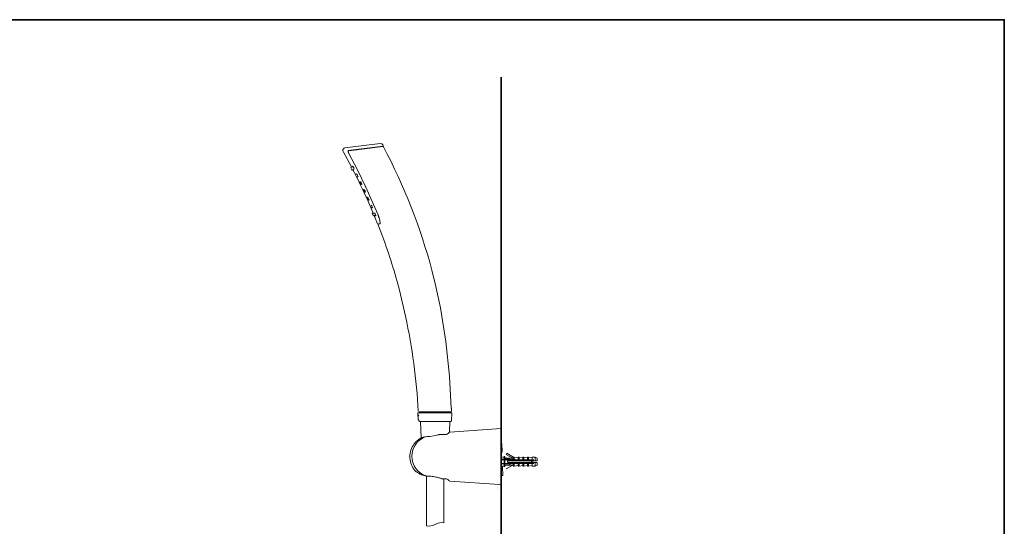
# Model space of a CAD drawing. Units: inches. Extents: x -565 to 793, y -508 to 467.
# Drawn here: x 100 to 793, y 58 to 414 of the extents above; entities that cross this region are included whole.
import ezdxf

# ---------------------------------------------------------------- set-up
doc = ezdxf.new("R2010")
doc.units = ezdxf.units.IN
doc.header["$MEASUREMENT"] = 0
doc.layers.add('图层 1', color=7, linetype='Continuous')

msp = doc.modelspace()

# ---------------------------------------------------------------- linework, layer by layer
at = {"layer": '图层 1', "color": 7, "lineweight": 35}
for points in [[(793.09, -464.32), (-563.46, -464.32), (-563.46, 414.35), (793.09, 414.35), (793.09, -464.32)], [(438.91, 373.99), (438.91, -401.53)]]:
    msp.add_lwpolyline(points, dxfattribs=at)
at = {"layer": '图层 1', "color": 7, "lineweight": 9}
for points in [[(353.93, 327.32), (329, 324.22)], [(355.67, 326.44), (354.94, 327.17), (353.93, 327.32)], [(356.02, 325.77), (355.67, 326.44)], [(355.83, 325.39), (356.02, 325.55), (356.02, 325.77)], [(327.49, 322.52), (327.61, 323.1), (327.92, 323.65), (328.42, 324.03), (329, 324.22)], [(327.73, 321.66), (327.54, 322.05), (327.49, 322.52)], [(333.58, 310.88), (327.73, 321.66)], [(355.83, 325.39), (331.25, 322.32)], [(331.33, 321.82), (331.37, 321.86), (331.4, 321.94), (331.4, 321.98)], [(331.33, 321.82), (331.4, 321.82)], [(331.33, 321.63), (331.33, 321.82)], [(331.45, 321.12), (331.37, 321.39), (331.33, 321.63)], [(331.4, 321.98), (331.48, 322.05), (331.52, 322.1), (331.6, 322.13), (331.68, 322.17), (331.71, 322.21)], [(331.75, 320.39), (331.71, 320.5), (331.56, 320.81), (331.45, 321.12)], [(331.71, 322.21), (331.8, 322.21)], [(349.24, 284.46), (343.85, 296.57), (337.92, 308.74), (331.75, 320.39)], [(355.72, 325.2), (331.8, 322.21)], [(333.07, 322.4), (333.58, 322.59)], [(333.07, 322.4), (333.07, 322.36)], [(352.81, 325), (352.81, 324.85)], [(355.72, 325.2), (355.91, 325.2)], [(355.91, 325.2), (356.14, 324.95)], [(333.23, 310.41), (333.11, 310.3), (333.16, 310.18)], [(333.16, 310.18), (333.81, 308.79)], [(333.23, 310.41), (334.71, 311.11)], [(333.74, 310.65), (333.58, 310.88)], [(333.74, 310.65), (333.61, 310.92)], [(333.61, 310.92), (333.77, 310.69)], [(333.81, 308.79), (333.89, 308.67), (334.04, 308.67)], [(334.01, 310.76), (333.89, 311.04)], [(333.89, 311.04), (334.08, 310.8)], [(333.89, 308.67), (334.01, 308.63), (334.12, 308.63)], [(334.01, 308.63), (334.15, 308.6)], [(334.04, 308.67), (335.56, 309.4)], [(334.12, 308.63), (334.97, 309.02)], [(334.15, 308.6), (334.71, 308.86)], [(334.52, 311.04), (334.47, 311.3)], [(334.47, 311.3), (334.9, 310.84), (335.21, 310.3)], [(336.36, 305.53), (334.66, 308.86)], [(334.97, 309.14), (334.97, 309.05)], [(335.21, 310.3), (335.41, 309.83), (335.51, 309.33)], [(335.51, 309.33), (335.47, 309.37)], [(336.45, 305.38), (336.36, 305.53)], [(336.41, 305.57), (336.49, 305.38)], [(336.49, 305.41), (336.41, 305.57)], [(336.57, 305.45), (336.49, 305.33), (336.49, 305.22)], [(336.49, 305.41), (336.57, 305.41)], [(336.49, 305.22), (337.15, 303.83)], [(336.57, 305.45), (337.37, 305.83)], [(336.71, 305.53), (336.68, 305.69)], [(336.68, 305.69), (336.8, 305.57)], [(337.26, 305.76), (337.22, 305.95)], [(337.22, 305.95), (337.65, 305.49), (337.92, 304.95)], [(337.92, 304.95), (337.92, 304.91)], [(337.92, 304.91), (338.15, 304.44), (338.26, 303.94)], [(337.15, 303.83), (337.22, 303.71), (337.37, 303.71)], [(337.22, 303.74), (337.41, 303.71)], [(337.26, 303.71), (337.37, 303.67)], [(337.34, 303.67), (337.3, 303.71)], [(337.34, 303.67), (337.41, 303.55)], [(337.34, 303.62), (337.34, 303.67)], [(337.34, 303.67), (337.41, 303.67)], [(337.37, 303.55), (337.34, 303.62)], [(337.37, 303.71), (338.26, 304.13)], [(337.37, 303.71), (337.37, 303.67)], [(337.41, 303.55), (337.37, 303.67)], [(337.37, 303.67), (337.46, 303.67)], [(339.08, 300.13), (337.37, 303.55)], [(337.41, 303.71), (337.69, 303.83)], [(337.72, 303.62), (337.61, 303.78)], [(337.69, 303.86), (337.72, 303.62)], [(338.26, 303.94), (338.12, 304.06)], [(340.05, 298.12), (339.08, 300.13)], [(340.09, 298.12), (339.12, 300.13)], [(339.12, 300.13), (340.09, 298.12)], [(339.39, 300.22), (339.39, 300.25)], [(339.39, 300.25), (339.51, 300.13)], [(339.43, 300.06), (339.39, 300.22)], [(339.43, 300.06), (339.43, 300.02)], [(339.55, 299.79), (339.43, 300.02)], [(339.46, 300.17), (339.51, 300.1)], [(339.58, 300.29), (339.51, 300.17), (339.51, 300.06)], [(339.51, 300.1), (339.51, 300.06)], [(339.51, 300.06), (340.17, 298.66)], [(339.55, 299.75), (339.55, 299.79)], [(339.55, 299.75), (339.67, 299.56)], [(339.58, 300.29), (340.01, 300.48)], [(339.67, 299.56), (339.74, 299.32)], [(339.74, 299.32), (339.78, 299.25)], [(339.78, 299.25), (339.93, 298.94)], [(339.9, 300.45), (339.93, 300.52)], [(339.93, 300.52), (340.31, 300.06), (340.6, 299.51)], [(339.97, 298.94), (339.93, 298.94)], [(339.97, 298.94), (339.97, 298.9)], [(339.97, 298.9), (340.09, 298.66)], [(341.67, 294.67), (340.05, 298.12)], [(340.09, 298.66), (340.17, 298.66)], [(340.09, 298.66), (340.12, 298.62)], [(340.36, 298.27), (340.12, 298.62)], [(340.17, 298.66), (340.29, 298.55), (340.4, 298.58)], [(340.29, 298.55), (340.36, 298.27)], [(340.4, 298.58), (340.9, 298.78)], [(340.6, 299.51), (340.67, 299.51)], [(340.6, 299.51), (340.82, 299.02), (340.9, 298.51)], [(340.9, 298.51), (340.71, 298.71)], [(342.65, 292.68), (341.67, 294.67)], [(342.68, 292.68), (341.72, 294.7)], [(341.72, 294.7), (342.68, 292.68)], [(342.65, 293.27), (342.3, 294.04), (341.98, 294.82)], [(341.98, 294.82), (342.11, 294.7)], [(342.11, 294.7), (342.26, 294.47)], [(342.3, 295.02), (342.18, 294.9), (342.18, 294.78)], [(342.18, 294.78), (342.84, 293.39)], [(342.26, 294.47), (342.46, 294.04)], [(342.3, 295.02), (342.49, 295.14)], [(342.49, 294.01), (342.46, 294.04)], [(342.65, 293.69), (342.49, 294.01)], [(342.53, 295.05), (342.92, 294.59), (343.19, 294.04)], [(342.68, 293.62), (342.65, 293.69)], [(342.96, 292.8), (342.65, 293.27)], [(344.24, 289.2), (342.65, 292.68)], [(342.77, 293.43), (342.68, 293.62)], [(342.8, 293.35), (342.77, 293.43)], [(342.8, 293.35), (342.96, 292.8)], [(342.84, 293.39), (342.96, 293.27), (343.08, 293.31)], [(343.08, 293.31), (343.43, 293.46)], [(343.15, 297.61), (343.31, 297.66)], [(343.19, 294.04), (343.27, 294.04)], [(343.19, 294.04), (343.38, 293.58), (343.46, 293.08)], [(343.46, 293.08), (343.24, 293.35)], [(343.58, 297.11), (343.38, 297.11)], [(345.17, 287.18), (344.24, 289.2)], [(345.17, 287.18), (344.28, 289.2)], [(344.28, 289.2), (345.17, 287.18)], [(344.66, 289.58), (344.54, 289.51), (344.58, 289.35)], [(344.54, 289.28), (344.54, 289.35)], [(344.54, 289.35), (344.58, 289.32)], [(344.58, 289.08), (344.54, 289.28)], [(344.58, 289.35), (345.24, 287.96)], [(344.58, 289.32), (344.63, 289.24)], [(344.58, 289.32), (344.66, 289.32)], [(344.58, 289.32), (345.2, 287.99)], [(344.58, 289.08), (344.58, 289.04)], [(344.79, 288.66), (344.58, 289.04)], [(344.79, 288.66), (344.79, 288.62)], [(344.79, 288.62), (344.89, 288.31)], [(344.89, 288.31), (344.98, 288.23)], [(344.98, 288.23), (344.98, 288.19)], [(344.98, 288.19), (345.05, 287.99)], [(345.05, 289.58), (345.4, 289.13), (345.68, 288.57)], [(345.05, 287.99), (345.09, 287.96)], [(345.09, 287.96), (345.09, 287.88)], [(345.44, 287.34), (345.09, 287.88)], [(346.53, 284.04), (345.17, 287.18)], [(345.2, 287.99), (345.24, 287.92)], [(345.24, 287.96), (345.33, 287.88), (345.44, 287.88)], [(345.33, 287.8), (345.29, 287.88)], [(345.33, 287.8), (345.44, 287.34)], [(345.44, 287.88), (345.87, 288.07)], [(345.68, 288.57), (345.87, 288.07), (345.99, 287.58)], [(345.99, 287.58), (345.68, 287.96)], [(352.34, 277.1), (351.25, 279.69), (350.13, 282.37), (349.24, 284.46)], [(346.56, 284.01), (346.53, 284.04)], [(346.63, 284.08), (346.56, 284.01), (346.56, 283.85)], [(346.56, 283.85), (347.22, 282.41)], [(346.72, 284.01), (346.63, 283.89), (346.63, 283.77)], [(346.63, 283.77), (347.3, 282.33)], [(347.22, 282.46), (347.26, 282.37)], [(347.22, 282.41), (347.3, 282.33)], [(347.3, 282.3), (347.3, 282.33)], [(347.3, 282.3), (347.3, 282.33)], [(347.3, 282.33), (347.38, 282.25), (347.53, 282.25)], [(347.34, 282.25), (347.3, 282.3)], [(347.3, 282.25), (347.3, 282.3)], [(347.34, 282.18), (347.3, 282.25)], [(347.38, 282.18), (347.34, 282.25)], [(347.57, 281.67), (347.34, 282.18)], [(347.38, 282.25), (347.42, 282.22)], [(347.61, 281.67), (347.38, 282.18)], [(347.42, 282.22), (347.61, 281.67)], [(347.49, 284.04), (347.85, 283.57), (348.11, 283.03)], [(347.53, 282.25), (348.27, 282.6)], [(347.89, 281.79), (347.57, 282.3)], [(349.09, 278.11), (347.57, 281.67)], [(347.73, 282.33), (347.73, 282.37)], [(347.73, 282.33), (347.89, 281.79)], [(348.39, 282.02), (348.04, 282.53)], [(348.11, 283.03), (348.3, 282.53), (348.39, 282.02)], [(348.34, 278.38), (348.27, 278.26), (348.27, 278.14)], [(348.27, 278.14), (348.93, 276.71)], [(348.46, 278.26), (348.34, 278.19), (348.39, 278.03)], [(348.39, 278.03), (349.05, 276.62)], [(349.86, 278.49), (350.2, 277.98), (350.48, 277.4)], [(350.48, 277.4), (350.67, 276.9), (350.76, 276.36)], [(348.93, 276.71), (349.01, 276.62)], [(349.05, 276.62), (349.12, 276.55), (349.24, 276.55)], [(349.24, 276.55), (350.6, 277.18)], [(349.97, 276.08), (349.67, 276.75)], [(349.94, 276.08), (349.67, 276.75)], [(349.74, 276.75), (349.97, 276.08)], [(350.25, 276.2), (349.86, 276.83)], [(352.03, 270.86), (349.94, 276.08)], [(350.01, 276.9), (350.25, 276.2)], [(350.76, 276.36), (350.33, 277.06)], [(352.03, 270.86), (352.19, 270.74), (352.38, 270.7)], [(352.95, 275.42), (352.88, 275.54), (352.85, 275.7), (352.81, 275.86), (352.73, 276.01), (352.69, 276.17), (352.61, 276.36), (352.57, 276.52), (352.5, 276.67), (352.41, 276.87), (352.34, 277.06), (352.34, 277.1)], [(353.78, 271.12), (352.34, 270.7)], [(352.5, 270.51), (352.34, 270.31), (352.38, 270.04)], [(352.5, 270.51), (352.65, 270.62)], [(353.74, 270.93), (352.65, 270.62)], [(353.04, 275.16), (353, 275.28), (352.95, 275.42)], [(353.08, 275.04), (353.04, 275.16)], [(353.3, 274.27), (353.08, 275.04)], [(353.74, 270.89), (353.78, 271.01), (353.81, 271.31), (353.78, 271.82), (353.7, 272.48), (353.54, 273.29), (353.3, 274.27)], [(393.04, 226.79), (390.26, 238.15)], [(371.69, 205.84), (368.93, 218.06), (367.42, 224.15), (365.78, 230.2)], [(393.04, 226.79), (394.25, 221.32)], [(394.25, 221.32), (396.18, 211.74)], [(396.18, 211.74), (400.06, 188.08)], [(400.06, 188.08), (402.69, 163.61)], [(402.69, 163.57), (403.89, 141.22)], [(381.07, 138.63), (403.54, 138.63)], [(381.8, 138.19), (381.65, 138.51), (381.38, 138.63)], [(403.44, 138.63), (403.13, 138.51), (403, 138.19)], [(403.98, 139.04), (403.86, 138.74), (403.54, 138.63)], [(403.89, 141.22), (403.94, 141.11)], [(403.94, 141.11), (403.98, 139.04)], [(380.6, 138), (380.49, 137.96), (380.41, 137.85)], [(380.68, 133.08), (380.41, 137.85)], [(404.21, 138), (380.6, 138)], [(381.07, 135.95), (380.75, 136.07), (380.63, 136.38)], [(380.68, 133.08), (380.79, 132.93), (380.94, 132.84)], [(380.94, 132.84), (381.03, 132.84)], [(381.07, 132.62), (381.07, 132.74), (381.07, 132.81), (381.03, 132.88), (381.03, 132.93)], [(381.07, 132.77), (381.07, 132.81)], [(381.07, 132.69), (381.07, 132.77)], [(381.07, 132.58), (381.07, 132.62)], [(381.07, 132.58), (381.1, 132.38)], [(381.1, 132.34), (381.1, 132.38)], [(381.14, 132.18), (381.1, 132.34)], [(381.22, 132.11), (381.14, 132.18)], [(381.53, 131.96), (381.45, 131.99), (381.33, 132.03), (381.22, 132.11)], [(381.53, 131.96), (403.63, 131.96)], [(381.8, 138.19), (381.8, 138)], [(382.23, 131.96), (382.65, 120.36)], [(402.93, 131.99), (402.62, 124.28)], [(403, 138.19), (403, 138)], [(403.63, 131.96), (403.94, 132.11), (404.05, 132.38)], [(404.05, 132.38), (404.36, 137.85)], [(404.36, 137.85), (404.33, 137.96), (404.21, 138)], [(439.09, 126.87), (402.84, 124.36)], [(439.09, 127.11), (439.09, 124.5)], [(439.09, 126.87), (439.09, 124.31)], [(379.14, 96.51), (379.14, 96.54), (378.32, 97.4), (377.57, 98.36), (376.92, 99.34), (376.33, 100.38), (375.88, 101.42), (375.45, 102.55), (375.14, 103.67), (374.91, 104.84), (374.78, 106.01), (374.75, 107.17), (374.78, 108.38), (374.94, 109.5), (375.14, 110.62), (375.48, 111.75), (375.88, 112.87), (376.39, 113.96), (376.96, 114.97), (377.62, 115.97), (378.35, 116.87), (379.14, 117.72), (380.02, 118.53), (380.94, 119.31), (381.96, 119.97), (382.38, 120.24)], [(379.14, 96.51), (379.14, 96.54), (378.32, 97.4), (377.57, 98.36), (376.92, 99.34), (376.33, 100.38), (375.88, 101.42), (375.45, 102.55), (375.14, 103.67), (374.91, 104.84), (374.78, 106.01), (374.75, 107.17), (374.78, 108.38), (374.94, 109.5), (375.14, 110.62), (375.48, 111.75), (375.88, 112.87), (376.39, 113.96), (376.96, 114.97), (377.62, 115.97), (378.35, 116.87), (379.14, 117.72), (380.02, 118.53), (380.94, 119.31), (381.96, 119.97), (382.38, 120.24)], [(386.22, 121.24), (384.09, 120.4), (382.15, 119.19), (380.41, 117.72), (378.89, 115.97), (377.73, 114.04), (376.84, 111.91), (376.3, 109.69), (376.14, 107.4), (376.3, 105.12), (376.84, 102.91), (377.73, 100.76), (378.93, 98.83), (380.41, 97.08), (382.15, 95.61), (384.09, 94.4), (386.22, 93.56)], [(382.38, 120.24), (383.04, 120.51)], [(382.38, 120.24), (382.58, 120.32)], [(383.04, 120.51), (384.16, 120.9), (385.37, 121.17), (387.04, 121.33)], [(395.53, 122.64), (395.41, 122.6), (395.1, 122.53), (394.52, 122.37), (393.74, 122.18), (392.77, 121.94), (391.62, 121.75), (390.26, 121.56), (388.82, 121.4), (387.04, 121.33)], [(395.53, 122.64), (400.41, 122.64)], [(395.91, 122.64), (400.41, 122.64)], [(400.41, 122.64), (400.57, 122.76), (400.95, 122.95), (401.3, 123.19), (401.61, 123.42), (401.89, 123.61), (402.15, 123.81), (402.34, 124), (402.42, 124.08)], [(400.41, 122.64), (400.57, 122.76), (400.95, 122.95), (401.3, 123.19), (401.61, 123.42), (401.89, 123.61), (402.15, 123.81), (402.34, 124), (402.42, 124.08)], [(402.84, 124.36), (402.42, 124.08)], [(402.84, 124.36), (402.42, 124.08)], [(439.09, 124.5), (439.09, 111.16)], [(439.09, 124.31), (439.09, 111.13)], [(438.99, 116.47), (439.53, 116.48)], [(439.09, 117.76), (439.09, 96.51)], [(439.09, 117.61), (439.09, 96.62)], [(439.09, 111.82), (439.09, 115.82)], [(439.09, 111.78), (439.09, 115.74)], [(439.09, 111.7), (439.09, 87.42)], [(439.09, 110.5), (439.09, 111.47)], [(439.09, 110.47), (439.09, 111.44)], [(439.09, 107.14), (439.09, 111.09)], [(439.09, 107.14), (439.09, 111.05)], [(439.53, 116.48), (439.69, 110.29)], [(373.93, 107.14), (374.01, 107.14)], [(439.09, 103.72), (439.09, 110.5)], [(439.09, 103.76), (439.09, 110.47)], [(439.09, 102.83), (439.09, 104.68)], [(439.09, 102.78), (439.09, 104.65)], [(439.15, 110.28), (439.69, 110.29)], [(459.24, 104.71), (439.22, 105.54)], [(439.22, 104.92), (461.97, 104.92)], [(439.88, 106.82), (441.58, 106.82)], [(441.01, 107.19), (441.66, 107.19)], [(441.01, 107.19), (441.01, 100.11)], [(441.58, 106.82), (441.58, 106.08)], [(441.58, 106.08), (447.55, 106.08)], [(441.66, 107.19), (441.66, 100.11)], [(447.21, 106.08), (442.58, 108.73), (442.99, 109.47), (447.76, 106.69)], [(443.91, 104.17), (443.65, 104.09), (443.45, 103.92), (443.4, 103.67), (443.45, 103.39), (443.65, 103.22), (443.91, 103.13)], [(443.91, 104.17), (464.25, 104.17)], [(444.89, 104.17), (444.89, 106.08)], [(447.55, 106.82), (448.25, 106.82)], [(447.76, 106.69), (447.55, 106.69)], [(447.55, 106.69), (447.55, 104.17)], [(450.91, 106.29), (448.25, 106.82)], [(448.25, 104.17), (448.25, 106.82)], [(450.91, 106.82), (451.57, 106.82), (454.22, 106.29)], [(450.91, 106.82), (450.91, 104.17)], [(451.57, 104.17), (451.57, 106.82)], [(454.22, 106.82), (454.93, 106.82)], [(454.22, 106.82), (454.22, 104.17)], [(457.58, 106.29), (454.93, 106.82)], [(454.93, 104.17), (454.93, 106.82)], [(457.58, 106.82), (458.25, 106.82), (460.9, 106.29)], [(457.58, 106.82), (457.58, 104.17)], [(458.25, 104.17), (458.25, 106.82)], [(459.24, 104.71), (459.24, 104.17)], [(460.23, 104.17), (460.23, 103.13)], [(460.9, 106.82), (463, 106.82)], [(460.9, 106.82), (460.9, 100.49)], [(464.25, 106.08), (463, 106.82)], [(463, 104.17), (463, 106.82)], [(464.25, 106.08), (464.25, 104.17)], [(439.09, 103.76), (439.09, 102.83)], [(439.09, 103.72), (439.09, 102.78)], [(459.24, 102.6), (439.22, 101.76)], [(461.97, 102.39), (439.22, 102.39)], [(439.41, 100.07), (439.95, 100.08)], [(439.88, 100.49), (441.58, 100.49)], [(439.95, 100.08), (440.12, 93.88)], [(441.01, 100.11), (441.66, 100.11)], [(441.58, 101.23), (441.58, 100.49)], [(441.58, 101.23), (447.55, 101.23)], [(447.21, 101.23), (442.58, 98.58)], [(443.91, 103.13), (464.25, 103.13)], [(444.89, 101.23), (444.89, 103.13)], [(447.76, 100.62), (447.55, 100.62), (447.55, 103.13)], [(450.91, 101.02), (448.25, 100.49), (447.55, 100.49)], [(448.25, 100.49), (448.25, 103.13)], [(451.57, 100.49), (450.91, 100.49), (450.91, 103.13)], [(451.57, 103.13), (451.57, 100.49), (454.22, 101.02)], [(454.93, 100.49), (454.22, 100.49), (454.22, 103.13)], [(454.93, 100.49), (454.93, 103.13)], [(457.58, 101.02), (454.93, 100.49)], [(457.58, 103.13), (457.58, 100.49)], [(457.58, 100.49), (458.25, 100.49), (460.9, 101.02)], [(458.25, 100.49), (458.25, 103.13)], [(459.24, 103.13), (459.24, 102.6)], [(460.9, 100.49), (463, 100.49)], [(464.25, 101.23), (463, 100.49), (463, 103.13)], [(464.25, 103.13), (464.25, 101.23)], [(379.24, 96.46), (379.14, 96.51)], [(382.5, 94.56), (381.8, 94.91), (380.94, 95.42), (380.13, 95.88), (379.4, 96.35), (379.24, 96.46)], [(382.5, 94.56), (381.8, 94.91), (380.94, 95.42), (380.13, 95.88), (379.4, 96.35), (379.24, 96.46)], [(387, 93.51), (386.34, 93.56), (385.49, 93.64), (384.63, 93.79), (383.82, 94.02), (383, 94.3), (382.5, 94.56)], [(386.45, 93.51), (386.45, 59.38)], [(397.19, 91.58), (397.08, 91.62), (397.03, 91.62), (397.03, 91.65), (397, 91.65), (396.88, 91.69), (396.65, 91.77), (396.37, 91.9), (395.99, 92), (395.53, 92.16), (394.98, 92.32), (394.36, 92.47), (393.67, 92.67), (392.92, 92.82), (392.15, 92.98), (391.34, 93.13), (390.48, 93.24), (389.56, 93.32), (388.62, 93.4), (387.65, 93.48), (386.95, 93.51)], [(400.41, 91.58), (397.19, 91.58)], [(398.7, 91.58), (398.7, 90.76)], [(398.7, 90.76), (398.7, 63.05)], [(402.46, 90.14), (402.3, 90.26), (402.15, 90.41), (401.92, 90.61), (401.65, 90.8), (401.34, 91.04), (401, 91.27), (400.61, 91.5), (400.41, 91.58)], [(402.46, 90.14), (402.84, 89.91)], [(439.58, 93.87), (440.12, 93.88)], [(402.84, 89.91), (437.81, 87.47)], [(436.3, 85.4), (436.3, 85.4)], [(436.48, 88.77), (436.48, 88.77)], [(436.48, 88.77), (436.48, 88.77)], [(436.48, 84.5), (436.48, 84.5)], [(436.48, 84.5), (436.48, 84.5)], [(437.81, 87.47), (437.89, 87.47)], [(437.89, 87.47), (439.09, 87.42)], [(398.7, 62.64), (398.7, 60.58)], [(386.45, 58.61), (388.55, 58.37), (390.64, 58.68), (392.57, 59.46)], [(386.45, 59.38), (386.45, 58.61)], [(398.7, 60.58), (397.12, 60.74), (395.53, 60.58), (394.02, 60.16), (392.57, 59.46)]]:
    msp.add_lwpolyline(points, dxfattribs=at)
for points in [[(390.26, 238.15), (382.22, 268.27), (370.76, 297.43), (356.14, 324.95)], [(365.78, 230.2), (362.01, 243.7), (357.53, 257.01), (352.38, 270.04)], [(380.63, 139.01), (379.42, 161.48), (376.44, 183.86), (371.69, 205.84)]]:
    msp.add_open_spline(points, degree=3, dxfattribs=at)

doc.saveas('drawing.dxf')
